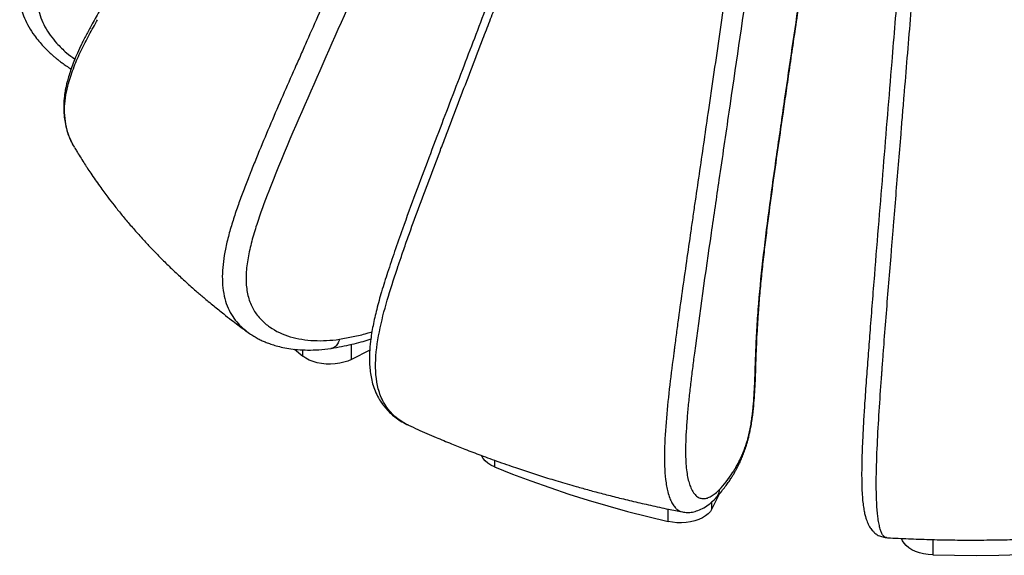
# Model space of a CAD drawing. Units: millimetres. Extents: x 1406 to 6757, y 904 to 5217.
# Drawn here: x 4435 to 5631, y 2992 to 3642 of the extents above; entities that cross this region are included whole.
import ezdxf

# ---------------------------------------------------------------- set-up
doc = ezdxf.new("R2010")
doc.units = ezdxf.units.MM
doc.header["$LTSCALE"] = 20

msp = doc.modelspace()

# ---------------------------------------------------------------- linework, layer by layer
at = {"color": 7, "linetype": 'Continuous', "lineweight": 25}
for p, q in [((4498.2, 3493.1), (4501.1, 3487.5)), ((4501.5, 3487.2), (4501.3, 3487.6)), ((4712.5, 3262.3), (4712.7, 3262.1)), ((4768.6, 3241.9), (4778.9, 3233.4)), ((4860, 3240.8), (4838, 3229.5)), ((4907.2, 3149.7), (4907, 3149.8)), ((5284.5, 3065.9), (5275.6, 3047.9)), ((5487.7, 3013.3), (5487.6, 3013.2))]:
    msp.add_line(p, q, dxfattribs=at)
at = {"color": 8, "linetype": 'Continuous', "lineweight": 25}
for p, q in [((4778.9, 3233.4), (4778.9, 3241.2)), ((4838, 3229.5), (4838, 3247.9)), ((5011.4, 3107.2), (5011.4, 3099.2)), ((5275.6, 3047.9), (5275.6, 3056.8)), ((5222.3, 3032.7), (5222.3, 3047.8)), ((5543.7, 3010.8), (5543.7, 2992.3))]:
    msp.add_line(p, q, dxfattribs=at)
at = {"color": 7, "linetype": 'Continuous', "lineweight": 25, "flags": 128}
for points in [[(4838, 3229.5), (4833.5, 3227.6), (4828.7, 3226), (4823.5, 3224.8), (4818.1, 3224), (4812.5, 3223.7), (4806.9, 3223.9), (4801.5, 3224.5), (4796.2, 3225.5), (4791.2, 3226.9), (4786.6, 3228.7), (4782.5, 3230.9), (4778.9, 3233.4)], [(5011.4, 3099.2), (5007.1, 3101.2), (5003.4, 3103.6), (5000.2, 3106.2), (4997.7, 3109.1), (4996, 3112.2), (4995.7, 3112.8)], [(5011.4, 3099.2), (5033.4, 3090.3), (5055.8, 3081.9), (5078.6, 3073.8), (5101.7, 3066), (5125.2, 3058.6), (5149, 3051.6), (5173.2, 3044.9), (5197.6, 3038.6), (5222.3, 3032.7)], [(5275.6, 3047.9), (5273.7, 3044.8), (5271.1, 3042), (5267.9, 3039.4), (5264, 3037), (5259.6, 3035), (5254.8, 3033.4), (5249.7, 3032.2), (5244.3, 3031.4), (5238.7, 3031.1), (5233.1, 3031.2), (5227.6, 3031.7), (5222.3, 3032.7)], [(5543.7, 2992.3), (5538.1, 2992.7), (5532.7, 2993.5), (5527.6, 2994.8), (5522.8, 2996.4), (5518.4, 2998.4), (5514.6, 3000.8), (5511.4, 3003.4), (5508.9, 3006.3), (5507, 3009.3), (5506, 3012.2)], [(5543.7, 2992.3), (5570.4, 2991.8), (5597.2, 2991.6), (5623.9, 2991.9), (5650.6, 2992.6), (5677.3, 2993.7), (5704, 2995.2), (5730.5, 2997.1), (5757, 2999.5), (5783.3, 3002.2)]]:
    msp.add_lwpolyline(points, dxfattribs=at)
at = {"color": 7, "linetype": 'Continuous', "lineweight": 25}
for points, knots in [([(5140.2, 4529.4), (5133, 4521.6), (5119, 4506.3), (5099.8, 4483.3), (5082.1, 4461.1), (5065.7, 4439.8), (5050.2, 4419.5), (5035.7, 4400.1), (5020.4, 4379.6), (5004.8, 4358.2), (4988.9, 4336.3), (4974.5, 4316.3), (4961.4, 4298), (4949.7, 4281.4), (4938.7, 4265.8), (4928.1, 4250.6), (4917.4, 4235.4), (4906.8, 4220), (4896.1, 4204.5), (4877.6, 4177.6), (4851.3, 4139.2), (4817.3, 4089.2), (4783.5, 4038.9), (4751.2, 3990.7), (4720.3, 3944.2), (4690.1, 3898.6), (4665.4, 3861.3), (4646.7, 3832.9), (4634.6, 3814.6), (4623.1, 3797.1), (4612.3, 3780.7), (4602.4, 3765.5), (4593.3, 3751.5), (4585, 3738.8), (4576.9, 3726.3), (4568.4, 3712.9), (4559.6, 3698.9), (4550.6, 3684.5), (4541.8, 3669.8), (4532.4, 3653.8), (4523.8, 3638.7), (4516.3, 3624.9), (4510.3, 3613.1), (4505.1, 3602), (4500.9, 3591.9), (4497.5, 3582.9), (4494.9, 3575), (4493, 3568.4), (4491.7, 3563.1), (4490.8, 3559.4), (4490.3, 3556.6), (4489.8, 3553.8), (4489.2, 3549.7), (4488.5, 3543.7), (4488.2, 3535.5), (4488.6, 3526.5), (4489.9, 3516.9), (4492.3, 3507.3), (4494.6, 3500.1), (4496.6, 3496.4), (4496.8, 3495.9)], [0, 0, 0, 0, 0.024805, 0.048412, 0.070854, 0.092184, 0.112503, 0.131813, 0.150119, 0.173652, 0.195296, 0.215054, 0.23293, 0.249232, 0.264065, 0.278902, 0.293841, 0.308885, 0.324033, 0.339286, 0.387625, 0.436552, 0.485481, 0.534413, 0.576849, 0.621, 0.666862, 0.685354, 0.70337, 0.720292, 0.736121, 0.750856, 0.764495, 0.776509, 0.787826, 0.800555, 0.815129, 0.827882, 0.841787, 0.856854, 0.873094, 0.884363, 0.895463, 0.905612, 0.914779, 0.922936, 0.930057, 0.936113, 0.940515, 0.944065, 0.945952, 0.94787, 0.951329, 0.9565, 0.963448, 0.972232, 0.980017, 0.988777, 0.998426, 1, 1, 1, 1]), ([(5306.9, 4405.1), (5302.3, 4395.9), (5293.2, 4377.8), (5280.7, 4350.9), (5269.1, 4325.1), (5258.3, 4300.4), (5248.1, 4276.7), (5238.5, 4254.2), (5229.4, 4232.7), (5220.2, 4210.7), (5210.9, 4188.4), (5201.6, 4166), (5193.1, 4145.3), (5185.4, 4126.3), (5177.4, 4106.5), (5168.9, 4085.4), (5159.6, 4062.4), (5150.4, 4039.3), (5141.1, 4016), (5131.8, 3992.5), (5117.1, 3955.3), (5097.1, 3904.3), (5071.9, 3839.7), (5046.8, 3774.9), (5025.3, 3719), (5007.2, 3672), (4992.6, 3633.8), (4977.8, 3595.1), (4962.7, 3555.7), (4947.3, 3515.3), (4931.5, 3473.8), (4915.5, 3431.2), (4901.6, 3393.3), (4890.4, 3361.2), (4881.9, 3335.9), (4874.4, 3312.4), (4868.4, 3290.8), (4863.9, 3270.7), (4860.9, 3253.2), (4859.6, 3238), (4859.5, 3226.5), (4860.3, 3216.7), (4861.5, 3208.3), (4863.5, 3199.7), (4866.5, 3191), (4870.7, 3182.4), (4874.9, 3176), (4878.7, 3171.1), (4882.2, 3167.2), (4886.6, 3162.8), (4892.2, 3158.2), (4899.1, 3153.6), (4904.3, 3151), (4907.1, 3149.6)], [0, 0, 0, 0, 0.021879, 0.04281, 0.062813, 0.081905, 0.100148, 0.117547, 0.134103, 0.149818, 0.168382, 0.185622, 0.201539, 0.216133, 0.229406, 0.247155, 0.264725, 0.282448, 0.300323, 0.318352, 0.336534, 0.385908, 0.435491, 0.485073, 0.534953, 0.563803, 0.593043, 0.622672, 0.652762, 0.683658, 0.715413, 0.748082, 0.78138, 0.802205, 0.821477, 0.839329, 0.85578, 0.871, 0.885746, 0.896564, 0.90723, 0.914444, 0.921899, 0.929685, 0.938192, 0.947344, 0.956854, 0.961733, 0.967179, 0.973748, 0.981419, 0.990174, 1, 1, 1, 1]), ([(5560.1, 4350.8), (5558.9, 4339.1), (5556.5, 4316.4), (5553.3, 4282.9), (5550.3, 4251), (5547.5, 4220.7), (5544.9, 4191.9), (5542.5, 4164.8), (5540.1, 4138.4), (5537.9, 4113), (5535.7, 4088.6), (5533.8, 4066), (5532, 4045.4), (5530, 4022.3), (5527.7, 3995.9), (5525.2, 3965.6), (5522.6, 3935.2), (5520, 3904.4), (5515.6, 3852.4), (5509.5, 3779.3), (5501.7, 3685.1), (5494.8, 3600.9), (5488.7, 3526.7), (5483.5, 3462.4), (5478.2, 3397.5), (5472.8, 3331.7), (5468.6, 3278.1), (5465.4, 3236.8), (5463.3, 3208.1), (5461.4, 3181.3), (5459.8, 3156.8), (5458.8, 3137.1), (5458, 3120), (5457.6, 3105.5), (5457.4, 3091.6), (5457.5, 3078.8), (5457.9, 3067.5), (5458.6, 3058.1), (5459.6, 3050.3), (5460.7, 3043.9), (5462.2, 3037.8), (5464, 3032.3), (5466.2, 3027.6), (5468.5, 3024), (5470.3, 3021.8), (5472.8, 3019.1), (5476.6, 3016.3), (5481.7, 3013.9), (5485.6, 3013.4), (5487.7, 3013.1)], [0, 0, 0, 0, 0.024603, 0.048044, 0.070333, 0.091499, 0.111561, 0.13052, 0.148379, 0.166753, 0.183798, 0.199513, 0.213901, 0.226961, 0.248024, 0.269088, 0.290374, 0.311884, 0.333617, 0.399279, 0.465114, 0.530947, 0.575814, 0.620661, 0.665849, 0.711804, 0.758582, 0.778422, 0.798592, 0.819131, 0.834836, 0.850814, 0.861642, 0.872608, 0.883736, 0.895, 0.905825, 0.916039, 0.925668, 0.934745, 0.943269, 0.954983, 0.966354, 0.970377, 0.974533, 0.979316, 0.985181, 0.992104, 1, 1, 1, 1]), ([(4997.5, 3618.9), (4998.9, 3622.5), (5000.3, 3626.1), (5003, 3633.2), (5007.1, 3643.9), (5016.7, 3668.9), (5035.9, 3719), (5074.6, 3819), (5108.1, 3904.7), (5175.8, 4076.1), (5221.9, 4190.3), (5271.7, 4304.3)], [0, 0, 0, 0, 0.015625, 0.015625, 0.03125, 0.0625, 0.125, 0.25, 0.5, 0.5, 1, 1, 1, 1]), ([(5382.8, 4269.3), (5362.6, 4145.9), (5343.9, 4023.1), (5316.4, 3839.1), (5307.3, 3777.7), (5293.8, 3685.8), (5287, 3639.8), (5279.2, 3586.2), (5275.3, 3559.4), (5273.6, 3547.9), (5272.5, 3540.3), (5271.9, 3536.5), (5271.3, 3532.6)], [0, 0, 0, 0, 0.5, 0.5, 0.75, 0.75, 0.875, 0.9375, 0.96875, 0.984375, 0.984375, 1, 1, 1, 1]), ([(5408.1, 4264.9), (5403.6, 4237.5), (5394.6, 4182.6), (5381.6, 4100.3), (5368.9, 4018), (5356.4, 3935.6), (5340, 3826.9), (5319.9, 3691.7), (5304.1, 3583.9), (5296.2, 3530)], [0, 0, 0, 0, 0.112002, 0.223991, 0.33599, 0.447998, 0.560003, 0.779997, 1, 1, 1, 1]), ([(5505.3, 3503.2), (5505.6, 3507.1), (5505.9, 3511), (5506.5, 3518.7), (5507.5, 3530.3), (5509.7, 3557.3), (5514.2, 3611.3), (5523.1, 3719.4), (5530.9, 3812.1), (5546.7, 3997.7), (5557.4, 4121.5), (5569, 4245.9)], [0, 0, 0, 0, 0.015625, 0.015625, 0.03125, 0.0625, 0.125, 0.25, 0.5, 0.5, 1, 1, 1, 1]), ([(5280.4, 3061.2), (5282, 3063), (5285.1, 3066.6), (5289.6, 3072.1), (5293.6, 3077.4), (5297, 3082.3), (5299.7, 3086.5), (5301.8, 3089.9), (5303.3, 3092.5), (5304.9, 3095.3), (5307, 3099.2), (5309.5, 3104.4), (5312.1, 3110.3), (5314.5, 3116.2), (5316.6, 3122.3), (5318.4, 3128.2), (5319.9, 3133.7), (5321.3, 3139.4), (5322.6, 3145.7), (5323.8, 3152.5), (5324.9, 3159.6), (5326, 3168.7), (5327, 3180.1), (5327.9, 3193.7), (5328.5, 3207.5), (5329, 3221.6), (5329.5, 3236.4), (5330.1, 3252.1), (5331, 3268.8), (5332.3, 3288.1), (5334, 3309.7), (5336.3, 3333.3), (5338.9, 3356.8), (5341.7, 3380.3), (5345.5, 3410.3), (5350.4, 3446.6), (5356.4, 3488.8), (5361.7, 3525), (5366.2, 3556.6), (5370.3, 3584.7), (5374.8, 3615.6), (5379.5, 3647.9), (5384.5, 3681.4), (5389.5, 3715.9), (5394.9, 3752.5), (5400.6, 3791.3), (5406.7, 3832.3), (5413, 3875.4), (5419.7, 3920.7), (5424.2, 3951.6), (5426.5, 3967.4)], [0, 0, 0, 0, 0.016425, 0.032474, 0.046334, 0.058006, 0.06747, 0.0747, 0.079666, 0.082997, 0.091105, 0.101593, 0.109957, 0.118659, 0.127232, 0.133577, 0.139811, 0.145932, 0.151886, 0.159454, 0.166589, 0.173328, 0.187527, 0.20235, 0.217857, 0.23407, 0.250989, 0.268686, 0.287241, 0.306655, 0.331644, 0.356295, 0.380628, 0.40465, 0.42836, 0.47249, 0.515327, 0.556847, 0.582668, 0.61124, 0.642563, 0.67664, 0.709391, 0.744338, 0.781478, 0.82081, 0.862333, 0.906041, 0.951932, 1, 1, 1, 1]), ([(5284.8, 3071.4), (5290.1, 3077.5), (5296.2, 3084.8), (5302.4, 3094.6), (5303.8, 3096.9), (5304.5, 3098.1), (5306.6, 3101.7), (5308, 3104.3), (5310.1, 3108.6), (5310.8, 3110.1), (5312.2, 3113.3), (5312.9, 3114.9), (5314.3, 3118.3), (5315, 3120.1), (5316.4, 3123.9), (5317, 3125.9), (5318.3, 3130.1), (5319, 3132.3), (5320.2, 3136.8), (5320.8, 3139.2), (5321.8, 3144.1), (5322.3, 3146.6), (5323.2, 3151.7), (5323.6, 3154.3), (5324.3, 3159.4), (5324.7, 3161.9), (5325.2, 3166.9), (5325.5, 3169.4), (5326.2, 3176.8), (5326.5, 3181.6), (5327.4, 3195.7), (5327.7, 3204.8), (5328.4, 3222.8), (5328.7, 3231.8), (5329.2, 3245.5), (5329.5, 3250.1), (5329.9, 3259.4), (5330.7, 3273.4), (5331.7, 3287.7), (5334.1, 3316.8), (5336.1, 3336.7), (5340.7, 3376.8), (5343.3, 3397.1), (5348.7, 3437.7), (5351.6, 3458), (5355.9, 3488.5), (5357.4, 3498.7), (5360.3, 3519.1), (5364.7, 3549.6), (5375.1, 3620.9), (5396, 3763.4), (5414.1, 3885.7), (5426, 3967.1)], [0, 0, 0, 0, 0.0625, 0.070313, 0.070313, 0.078125, 0.078125, 0.09375, 0.09375, 0.101563, 0.101563, 0.109375, 0.109375, 0.117188, 0.117188, 0.125, 0.125, 0.132813, 0.132813, 0.140625, 0.140625, 0.148438, 0.148438, 0.15625, 0.15625, 0.164063, 0.164063, 0.171875, 0.171875, 0.1875, 0.1875, 0.21875, 0.21875, 0.25, 0.25, 0.265625, 0.265625, 0.28125, 0.3125, 0.3125, 0.375, 0.375, 0.4375, 0.4375, 0.5, 0.5, 0.53125, 0.53125, 0.5625, 0.625, 0.75, 1, 1, 1, 1]), ([(4828.2, 3716.7), (4818.3, 3694.4), (4803.5, 3661), (4786.2, 3622), (4777.6, 3602.5), (4773.9, 3594.1), (4771.4, 3588.6), (4770.2, 3585.8), (4769, 3583)], [0, 0, 0, 0, 0.5, 0.75, 0.875, 0.9375, 0.9375, 1, 1, 1, 1]), ([(4434.9, 3664.1), (4435.6, 3660.8), (4437, 3653.9), (4440.6, 3643.7), (4445.8, 3633.1), (4451.9, 3623.8), (4458, 3616), (4463.4, 3609.9), (4468.4, 3604.9), (4472.7, 3600.8), (4476.2, 3597.7), (4478.9, 3595.5), (4481.1, 3593.7), (4483.4, 3591.9), (4486.8, 3589.3), (4491.5, 3585.9), (4495.3, 3583.5), (4497.3, 3582.2)], [0, 0, 0, 0, 0.0909695, 0.1925864, 0.3044248, 0.4265292, 0.5130871, 0.5923156, 0.6595637, 0.7150802, 0.7591662, 0.7920218, 0.8137698, 0.8364046, 0.8760559, 0.9326915, 1, 1, 1, 1]), ([(4945, 3481.4), (4946, 3484.2), (4947.1, 3487.1), (4949.3, 3492.9), (4952.6, 3501.5), (4960.2, 3521.5), (4975.6, 3561.7), (4988.7, 3596), (4997.5, 3618.9)], [0, 0, 0, 0, 0.0625, 0.0625, 0.125, 0.25, 0.5, 1, 1, 1, 1]), ([(4769, 3583), (4759.2, 3560.9), (4744.6, 3527.6), (4728.1, 3488.4), (4720.1, 3468.7), (4716.1, 3458.8), (4714.2, 3453.9), (4713.4, 3451.8), (4712.8, 3450.4), (4712.5, 3449.6), (4712.2, 3448.9)], [0, 0, 0, 0, 0.5, 0.75, 0.875, 0.9375, 0.96875, 0.984375, 0.984375, 1, 1, 1, 1]), ([(5271.3, 3532.6), (5267.8, 3508.1), (5262.4, 3471.3), (5256.1, 3428.3), (5253, 3406.8), (5251.7, 3397.5), (5250.8, 3391.4), (5250.3, 3388.3), (5249.9, 3385.3)], [0, 0, 0, 0, 0.5, 0.75, 0.875, 0.9375, 0.9375, 1, 1, 1, 1]), ([(5296.2, 3530), (5292.2, 3502.6), (5285, 3453.5), (5277.8, 3404.4), (5274.7, 3382.8)], [0, 0, 0, 0, 0.56, 1, 1, 1, 1]), ([(5493.1, 3354.7), (5493.4, 3357.8), (5493.6, 3360.9), (5494.1, 3367.1), (5494.9, 3376.4), (5496.6, 3398.1), (5500.2, 3441.4), (5503.2, 3478.5), (5505.3, 3503.2)], [0, 0, 0, 0, 0.0625, 0.0625, 0.125, 0.25, 0.5, 1, 1, 1, 1]), ([(4501.4, 3487.1), (4502.2, 3485.6), (4504.5, 3481.8), (4508.2, 3475.7), (4512.5, 3468.9), (4516.7, 3462.3), (4521.4, 3455.3), (4526.5, 3447.9), (4531.9, 3440.2), (4537, 3433.2), (4542.8, 3425.5), (4549.7, 3416.4), (4558.4, 3405.6), (4568, 3394.1), (4578.3, 3382.4), (4588.5, 3371.1), (4598.6, 3360.5), (4608.6, 3350.3), (4619.3, 3339.8), (4630.9, 3328.9), (4640.8, 3319.9), (4648.5, 3313.1), (4653.6, 3308.7), (4658.6, 3304.4), (4664.3, 3299.7), (4672.3, 3293), (4681.7, 3285.4), (4691.6, 3277.8), (4699.7, 3271.6), (4706.4, 3266.5), (4710.6, 3263.5), (4712.4, 3262.2)], [0, 0, 0, 0, 0.0176178, 0.0459764, 0.073453, 0.0989107, 0.1259364, 0.1586945, 0.1907802, 0.2200295, 0.245923, 0.2873093, 0.3337935, 0.3834617, 0.4340413, 0.4869823, 0.531441, 0.5757673, 0.6237606, 0.6739671, 0.7268213, 0.7503025, 0.7701027, 0.7893477, 0.812051, 0.8386074, 0.8862256, 0.9235357, 0.9531806, 0.9798712, 1, 1, 1, 1]), ([(4894.7, 3343.6), (4894.8, 3344), (4895, 3344.3), (4895.2, 3345), (4895.6, 3346.1), (4896.4, 3348.7), (4898.2, 3353.7), (4901.6, 3363.9), (4908.7, 3384.1), (4923.3, 3424.4), (4936.3, 3458.6), (4945, 3481.4)], [0, 0, 0, 0, 0.007812, 0.007812, 0.015625, 0.03125, 0.0625, 0.125, 0.25, 0.5, 1, 1, 1, 1]), ([(4739.3, 3439), (4734, 3425.4), (4728.9, 3411.9), (4722.1, 3391.6), (4718.9, 3381.4), (4716.3, 3371.3), (4714.6, 3364.6), (4713.9, 3361.2), (4711.9, 3351.3), (4710.9, 3344.7), (4710, 3335.1), (4709.9, 3332), (4709.8, 3325.8), (4709.9, 3322.8), (4710.6, 3313.9), (4711.6, 3308.4), (4714.7, 3298.2), (4718.9, 3288.9), (4724.7, 3281.3), (4729.6, 3276.3), (4731.3, 3274.7), (4734.8, 3271.7), (4736.6, 3270.3), (4746, 3263.7), (4754.5, 3259.8), (4772.6, 3254.4), (4782.2, 3252.9), (4802.3, 3252), (4812.7, 3252.5), (4823.3, 3254)], [0, 0, 0, 0, 0.125, 0.125, 0.1875, 0.21875, 0.21875, 0.25, 0.25, 0.3125, 0.3125, 0.34375, 0.34375, 0.375, 0.375, 0.4375, 0.4375, 0.5, 0.5625, 0.5625, 0.59375, 0.59375, 0.625, 0.625, 0.75, 0.75, 0.875, 0.875, 1, 1, 1, 1]), ([(5249.9, 3385.3), (5246.4, 3360.9), (5241.1, 3324.2), (5235.1, 3281.2), (5232.2, 3259.7), (5230.8, 3248.9), (5230.1, 3243.5), (5229.8, 3241.2), (5229.6, 3239.7), (5229.5, 3238.9), (5229.4, 3238.1)], [0, 0, 0, 0, 0.5, 0.75, 0.875, 0.9375, 0.96875, 0.984375, 0.984375, 1, 1, 1, 1]), ([(5481.5, 3206.5), (5481.5, 3206.8), (5481.6, 3207.2), (5481.6, 3208), (5481.7, 3209.2), (5481.9, 3211.9), (5482.3, 3217.3), (5483.1, 3228.2), (5484.7, 3249.9), (5488.1, 3293.2), (5491.1, 3330.2), (5493.1, 3354.7)], [0, 0, 0, 0, 0.007812, 0.007812, 0.015625, 0.03125, 0.0625, 0.125, 0.25, 0.5, 1, 1, 1, 1]), ([(4870.4, 3193.9), (4867.7, 3204.2), (4866.7, 3216.5), (4867.9, 3241.8), (4870, 3254.9), (4875.5, 3280.8), (4878.9, 3293.6), (4886.5, 3318.9), (4890.6, 3331.3), (4894.7, 3343.6)], [0, 0, 0, 0, 0.25, 0.25, 0.5, 0.5, 0.75, 0.75, 1, 1, 1, 1]), ([(4712.5, 3262.1), (4714.4, 3260.8), (4717.9, 3258.4), (4723.3, 3255.3), (4728.3, 3252.8), (4733.2, 3250.6), (4738.5, 3248.6), (4744.9, 3246.4), (4752.7, 3244.4), (4762, 3242.6), (4772.7, 3241.3), (4784.9, 3240.8), (4798.4, 3241.1), (4808, 3242.3), (4812.9, 3242.9)], [0, 0, 0, 0, 0.056993, 0.111811, 0.164605, 0.215611, 0.272398, 0.341515, 0.422892, 0.516381, 0.621729, 0.738599, 0.867041, 1, 1, 1, 1]), ([(4823.3, 3254), (4822.6, 3252), (4821.3, 3248), (4817.7, 3244.5), (4814.7, 3243), (4813.1, 3242.9), (4812.9, 3242.9)], [0, 0, 0, 0, 0.343339, 0.665567, 0.943733, 1, 1, 1, 1]), ([(4813.3, 3242.9), (4817.5, 3243.7), (4825.7, 3245.2), (4837.8, 3247.8), (4849, 3250.6), (4856.7, 3252.8), (4860.7, 3254.2), (4861.4, 3254.4)], [0, 0, 0, 0, 0.262961, 0.521418, 0.753427, 0.959314, 1, 1, 1, 1]), ([(5229.4, 3238.1), (5227.7, 3225.1), (5226, 3211.9), (5222.9, 3185.2), (5221.4, 3171.7), (5219.1, 3144.8), (5218.2, 3131.3), (5217.8, 3105.8), (5218.2, 3093.7), (5219.3, 3083.9)], [0, 0, 0, 0, 0.25, 0.25, 0.5, 0.5, 0.75, 0.75, 1, 1, 1, 1]), ([(5254.3, 3237), (5253.5, 3230.8), (5251.9, 3218.5), (5249.7, 3200), (5247.6, 3181.7), (5245.8, 3163.7), (5244.5, 3146), (5243.7, 3130.3), (5243.5, 3116.7), (5243.8, 3105.3), (5244.7, 3095.1), (5246, 3086.5), (5247.8, 3079.3), (5250.2, 3072.8), (5253.3, 3067.3), (5257, 3063.2), (5261.1, 3060.9), (5265.4, 3060.2), (5270, 3061), (5274.8, 3063.2), (5279.7, 3066.6), (5283.1, 3069.8), (5284.8, 3071.4)], [0, 0, 0, 0, 0.052288, 0.10456, 0.156838, 0.209096, 0.261391, 0.313628, 0.354702, 0.395805, 0.436809, 0.477744, 0.5188, 0.559989, 0.615057, 0.66998, 0.724927, 0.779939, 0.834992, 0.890004, 0.944976, 1, 1, 1, 1]), ([(5475.9, 3051.7), (5475.3, 3061.4), (5475.1, 3073.5), (5475.4, 3099), (5475.9, 3112.6), (5477.1, 3139.6), (5477.9, 3153.2), (5479.6, 3180), (5480.6, 3193.3), (5481.5, 3206.5)], [0, 0, 0, 0, 0.25, 0.25, 0.5, 0.5, 0.75, 0.75, 1, 1, 1, 1]), ([(4907.2, 3149.6), (4910.9, 3147.9), (4921.9, 3142.9), (4939.2, 3135.4), (4958.4, 3127.4), (4976.5, 3120.2), (4995.7, 3112.8), (5013.6, 3106.3), (5028.5, 3101.1), (5039.3, 3097.4), (5049.2, 3094.1), (5058.9, 3090.9), (5072, 3086.7), (5089.3, 3081.4), (5108.6, 3075.8), (5126.8, 3070.7), (5143.5, 3066.3), (5161.5, 3061.7), (5180.8, 3057), (5201.4, 3052.3), (5221.1, 3048), (5234.1, 3045.4), (5239.7, 3044.3)], [0, 0, 0, 0, 0.036295, 0.108355, 0.167648, 0.219335, 0.280194, 0.347865, 0.384748, 0.416897, 0.446048, 0.475051, 0.504058, 0.564305, 0.629562, 0.675175, 0.724046, 0.776199, 0.831657, 0.890442, 0.952575, 1, 1, 1, 1]), ([(5284.8, 3071.4), (5284.4, 3069.2), (5283.6, 3065.1), (5280.9, 3062), (5279.7, 3060.6)], [0, 0, 0, 0, 0.5476468, 1, 1, 1, 1]), ([(5239.7, 3044.3), (5241.7, 3044), (5245.8, 3043.4), (5252.1, 3044), (5258.9, 3045.9), (5266, 3049.3), (5273.1, 3054.1), (5277.6, 3058.4), (5279.8, 3060.6)], [0, 0, 0, 0, 0.133835, 0.282349, 0.444868, 0.620669, 0.80964, 1, 1, 1, 1]), ([(5487.6, 3013.1), (5489.2, 3013), (5499.1, 3012.4), (5517.5, 3011.6), (5542.6, 3010.7), (5567.4, 3010.2), (5593.2, 3010.1), (5619.9, 3010.3), (5647.2, 3010.9), (5673, 3011.8), (5697.1, 3013), (5719.8, 3014.4), (5741.2, 3016), (5762.7, 3017.9), (5784.9, 3020), (5803.2, 3022.1), (5817, 3023.7), (5825.7, 3024.8), (5834.1, 3025.9), (5841.6, 3026.9), (5846.9, 3027.6), (5849.6, 3028), (5850.4, 3028.1)], [0, 0, 0, 0, 0.013221, 0.081654, 0.151995, 0.219836, 0.285086, 0.364356, 0.439374, 0.510123, 0.576594, 0.638784, 0.698251, 0.754903, 0.816568, 0.883266, 0.906862, 0.93103, 0.955658, 0.977132, 0.993728, 1, 1, 1, 1])]:
    msp.add_open_spline(points, degree=3, knots=knots, dxfattribs=at)
at = {"color": 8, "linetype": 'Continuous', "lineweight": 25}
for points, knots in [([(4495.3, 3769.6), (4492.4, 3764.8), (4486.6, 3755.2), (4478.4, 3740.7), (4471, 3725.9), (4464.6, 3710.8), (4459.6, 3695.5), (4456.7, 3681.2), (4456.1, 3667.9), (4457.3, 3655.9), (4460.3, 3644.3), (4465.3, 3633.3), (4471.8, 3623.1), (4480.5, 3612.5), (4490.5, 3602.6), (4498.5, 3596.7), (4501.9, 3594.1)], [0, 0, 0, 0, 0.079736, 0.159448, 0.239169, 0.31886, 0.398607, 0.478266, 0.540901, 0.603581, 0.66611, 0.728534, 0.791142, 0.853952, 0.937928, 1, 1, 1, 1]), ([(4501.3, 3487.6), (4499.8, 3490.1), (4496, 3496.6), (4492.1, 3508.3), (4489.6, 3522.1), (4489.1, 3536.4), (4490.8, 3550.6), (4494.6, 3566.9), (4500.7, 3585), (4509.3, 3604.7), (4519.1, 3623.6), (4526.1, 3636), (4529.5, 3642.1)], [0, 0, 0, 0, 0.0580452, 0.1488259, 0.2406014, 0.3316196, 0.4203667, 0.5072083, 0.6345956, 0.7589328, 0.8806089, 1, 1, 1, 1]), ([(4712.2, 3448.9), (4710.1, 3443.4), (4705.8, 3432.2), (4699.6, 3415.4), (4693.8, 3398.2), (4688.7, 3380.8), (4684.7, 3364.2), (4682, 3348.4), (4680.8, 3333.8), (4681.1, 3319.7), (4683, 3306.3), (4686.6, 3294.4), (4691.8, 3284), (4698.3, 3275.1), (4705.1, 3267.8), (4710.2, 3264), (4712.5, 3262.3)], [0, 0, 0, 0, 0.074511, 0.150144, 0.226998, 0.305212, 0.385084, 0.453042, 0.522458, 0.593504, 0.665078, 0.735974, 0.805982, 0.875307, 0.943748, 1, 1, 1, 1]), ([(4823.3, 3254), (4828.9, 3255.1), (4839.9, 3257.2), (4853.1, 3260), (4860.8, 3262.5), (4862.8, 3263.2)], [0, 0, 0, 0, 0.424192, 0.848496, 1, 1, 1, 1]), ([(4907, 3149.8), (4905.8, 3150.3), (4901.9, 3152), (4895.7, 3156), (4888.7, 3161.8), (4882.2, 3168.8), (4877.1, 3176.7), (4873, 3185), (4871.3, 3191), (4870.4, 3193.9)], [0, 0, 0, 0, 0.071476, 0.233507, 0.397416, 0.563789, 0.732131, 0.865353, 1, 1, 1, 1]), ([(5219.3, 3083.9), (5219.7, 3081.1), (5220.4, 3075.5), (5222.1, 3067.9), (5224.3, 3061), (5227, 3055.1), (5230, 3050.6), (5233.1, 3047.3), (5236.4, 3045.2), (5238.6, 3044.6), (5239.7, 3044.3)], [0, 0, 0, 0, 0.108925, 0.216867, 0.353527, 0.488443, 0.62105, 0.751977, 0.881973, 1, 1, 1, 1]), ([(5487.6, 3013.2), (5487.4, 3013.2), (5486.6, 3013), (5485.1, 3014), (5483.3, 3015.8), (5481.6, 3019), (5480, 3023.3), (5478.6, 3029.1), (5477.4, 3035.8), (5476.5, 3043.4), (5476.1, 3048.9), (5475.9, 3051.7)], [0, 0, 0, 0, 0.034127, 0.15782, 0.282139, 0.407409, 0.53413, 0.662756, 0.792904, 0.895902, 1, 1, 1, 1])]:
    msp.add_open_spline(points, degree=3, knots=knots, dxfattribs=at)
at = {"color": 7, "linetype": 'Continuous', "lineweight": 25}
for points in [[(4854.9, 3705.4), (4835, 3660.9), (4815.2, 3616.3), (4795.6, 3571.8)], [(4795.6, 3571.8), (4776.1, 3527.6), (4756.7, 3483.4), (4739.3, 3439)], [(5274.7, 3382.8), (5267.6, 3334.1), (5260.6, 3285.4), (5254.3, 3237)]]:
    msp.add_open_spline(points, degree=3, dxfattribs=at)

doc.saveas('drawing.dxf')
